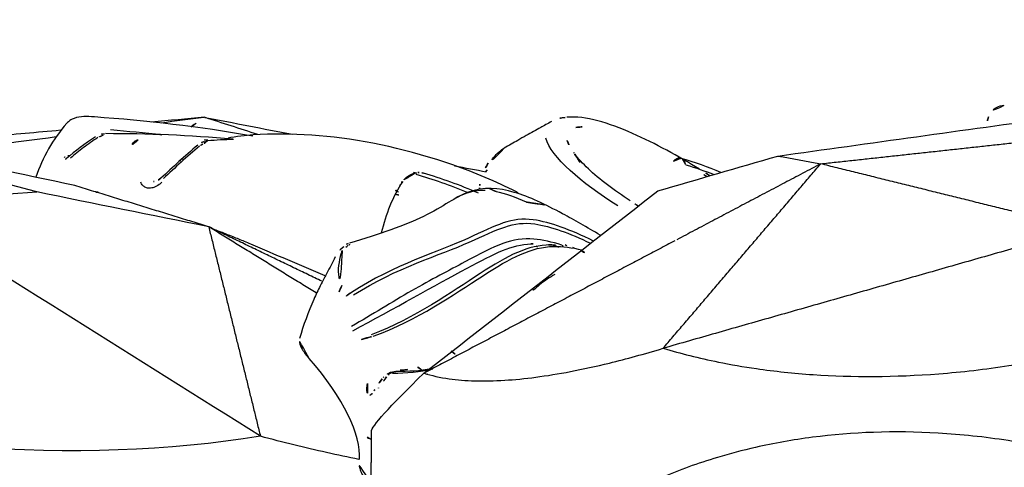
# Model space of a CAD drawing. Units: millimetres. Extents: x -605615978 to 17, y -1703671404 to 113.
# Drawn here: x -605611443 to -605611412, y -1703670240 to -1703670226 of the extents above; entities that cross this region are included whole.
import ezdxf

# ---------------------------------------------------------------- set-up
doc = ezdxf.new("R2010")
doc.units = ezdxf.units.MM
doc.layers.get('0').update_dxf_attribs({"lineweight": 9, "true_color": 0x1c1c1c})
doc.layers.get('Defpoints').update_dxf_attribs({"color": 3, "lineweight": 0})
doc.layers.add('Make2D$可见线$曲线', color=7, linetype='Continuous', true_color=0x000000)
doc.styles.add('2F обычный', font='Montserrat-Light.ttf', dxfattribs={"width": 0.8})
doc.dimstyles.new('stroitelniy3', dxfattribs={"dimtxt": 80, "dimasz": 30, "dimexe": 5, "dimexo": 10, "dimgap": 20, "dimtad": 1, "dimtoh": 1, "dimdec": 0, "dimrnd": 5, "dimtxsty": '2F обычный', "dimblk": 'ARCHTICK', "dimcen": 0.09, "dimdle": 2, "dimadec": 0, "dimazin": 2, "dimtfac": 1, "dimtdec": 0, "dimtmove": 1, "dimatfit": 3, "dimfxl": 10, "dimtfill": 1, "dimtolj": 1, "dimtzin": 0, "dimarcsym": 1})

# ---------------------------------------------------------------- blocks, each defined once
blk = doc.blocks.new('A$C64883b8d')
at = {"layer": 'Make2D$可见线$曲线', "color": 0, "lineweight": -3}
for points, knots in [([(70.66, 27.176), (70.73, 27.173), (70.808, 27.159), (70.89, 27.115), (71.015, 27.048), (71.096, 26.939), (71.133, 26.819)], [0.066383, 0.066383, 0.066383, 0.066383, 0.554054, 0.554054, 0.554054, 1.267245, 1.267245, 1.267245, 1.267245]), ([(80.054, 25.207), (80.706, 25.606), (81.405, 25.998), (82.116, 26.309), (82.86, 26.635), (83.556, 26.863), (84.144, 26.807)], [0.000005, 0.000005, 0.000005, 0.000005, 2.383471, 2.383471, 2.383471, 4.923301, 4.923301, 4.923301, 4.923301]), ([(98.719, 26.819), (98.952, 26.836), (99.147, 26.843), (99.341, 26.774), (99.386, 26.758), (99.43, 26.737), (99.473, 26.707), (99.507, 26.684), (99.537, 26.657), (99.565, 26.626)], [0, 0, 0, 0, 0.763263, 0.763263, 0.763263, 0.932392, 0.932392, 0.932392, 1.062927, 1.062927, 1.062927, 1.062927]), ([(84.612, 26.68), (84.67, 26.648), (84.729, 26.615), (84.79, 26.581), (84.843, 26.552), (84.896, 26.522), (84.95, 26.492), (85.094, 26.412), (85.244, 26.329), (85.394, 26.244), (85.482, 26.195), (85.571, 26.145), (85.66, 26.094), (85.795, 26.017), (85.934, 25.937), (86.073, 25.856)], [0.520828, 0.520828, 0.520828, 0.520828, 0.78552, 0.78552, 0.78552, 1.016025, 1.016025, 1.016025, 1.629527, 1.629527, 1.629527, 1.986456, 1.986456, 1.986456, 2.53492, 2.53492, 2.53492, 2.53492]), ([(85.647, 24.481), (85.822, 24.57), (85.998, 24.656), (86.174, 24.737), (87.479, 25.335), (88.841, 25.759), (90.123, 26.008), (91.416, 26.259), (92.642, 26.331), (93.823, 26.265)], [8.379468, 8.379468, 8.379468, 8.379468, 8.996643, 8.996643, 8.996643, 13.577993, 13.577993, 13.577993, 18.141461, 18.141461, 18.141461, 18.141461]), ([(98.491, 26.233), (98.508, 26.23), (98.525, 26.225), (98.541, 26.219), (98.564, 26.21), (98.587, 26.198), (98.607, 26.185)], [0.0227117, 0.0227117, 0.0227117, 0.0227117, 0.0749903, 0.0749903, 0.0749903, 0.1515242, 0.1515242, 0.1515242, 0.1515242]), ([(98.607, 26.185), (98.764, 26.084), (98.914, 25.979), (99.056, 25.871), (99.196, 25.765), (99.33, 25.656), (99.456, 25.545)], [-1, -1, -1, -1, -0.496677, -0.496677, -0.496677, 0, 0, 0, 0]), ([(86.073, 25.855), (86.13, 25.823), (86.183, 25.785), (86.481, 25.532), (86.618, 25.256), (86.659, 24.95)], [-3.243331, -3.243331, -3.243331, -3.243331, -2.876582, -2.876582, -1.006303, -1.006303, -1.006303, -1.006303]), ([(95.374, 25.978), (95.393, 25.971), (95.414, 25.961), (95.433, 25.949), (95.448, 25.939), (95.463, 25.928), (95.476, 25.917)], [0, 0, 0, 0, 0.0680821, 0.0680821, 0.0680821, 0.1222939, 0.1222939, 0.1222939, 0.1222939]), ([(97.366, 26.115), (97.388, 26.112), (97.41, 26.106), (97.43, 26.097), (97.453, 26.086), (97.474, 26.071), (97.493, 26.052), (97.511, 26.034), (97.527, 26.012), (97.54, 25.988), (97.554, 25.961), (97.565, 25.931), (97.573, 25.899)], [0.0110735, 0.0110735, 0.0110735, 0.0110735, 0.107054, 0.107054, 0.107054, 0.2152511, 0.2152511, 0.2152511, 0.3199204, 0.3199204, 0.3199204, 0.4345168, 0.4345168, 0.4345168, 0.4345168]), ([(82.187, 24.232), (82.685, 24.563), (83.139, 24.897), (83.48, 25.218), (83.648, 25.376), (83.792, 25.535), (83.897, 25.674)], [0.000004, 0.000004, 0.000004, 0.000004, 2.176054, 2.176054, 2.176054, 3.250619, 3.250619, 3.250619, 3.250619]), ([(83.893, 25.666), (83.893, 25.666), (83.893, 25.665), (83.893, 25.665), (83.854, 25.608), (83.804, 25.531), (83.748, 25.435), (83.728, 25.4), (83.706, 25.363), (83.685, 25.324)], [0.9003035, 0.9003035, 0.9003035, 0.9003035, 0.903946, 0.903946, 0.903946, 1.4788855, 1.4788855, 1.4788855, 1.6897006, 1.6897006, 1.6897006, 1.6897006]), ([(88.818, 25.088), (88.838, 25.083), (88.859, 25.077), (88.879, 25.07), (88.985, 25.035), (89.084, 24.975), (89.158, 24.892), (89.174, 24.874), (89.189, 24.855), (89.203, 24.835)], [0, 0, 0, 0, 0.0639878, 0.0639878, 0.0639878, 0.4077821, 0.4077821, 0.4077821, 0.4813486, 0.4813486, 0.4813486, 0.4813486]), ([(83.111, 23.169), (83.522, 23.414), (83.911, 23.637), (84.276, 23.834), (84.808, 24.119), (85.295, 24.354), (85.763, 24.492), (86.25, 24.635), (86.711, 24.671), (87.181, 24.497), (87.387, 24.42), (87.579, 24.311), (87.785, 24.187)], [9.963647, 9.963647, 9.963647, 9.963647, 12.09099, 12.09099, 12.09099, 15.175568, 15.175568, 15.175568, 18.344122, 18.344122, 18.344122, 19.802685, 19.802685, 19.802685, 19.802685]), ([(96.634, 24.811), (96.663, 24.782), (96.693, 24.755), (96.724, 24.732), (96.774, 24.695), (96.826, 24.666), (96.88, 24.647), (96.926, 24.63), (96.973, 24.621), (97.019, 24.621), (97.058, 24.621), (97.097, 24.628), (97.133, 24.642), (97.167, 24.656), (97.198, 24.677), (97.224, 24.704), (97.251, 24.732), (97.272, 24.766), (97.286, 24.804)], [-0.9273649, -0.9273649, -0.9273649, -0.9273649, -0.8018249, -0.8018249, -0.8018249, -0.6052597, -0.6052597, -0.6052597, -0.4362407, -0.4362407, -0.4362407, -0.2885042, -0.2885042, -0.2885042, -0.1459194, -0.1459194, -0.1459194, 0, 0, 0, 0]), ([(86.667, 24.549), (86.874, 24.556), (87.071, 24.527), (87.36, 24.419), (87.459, 24.37), (87.563, 24.312)], [-7.601809, -7.601809, -7.601809, -7.601809, -5.954937, -5.954937, -5.122877, -5.122877, -5.122877, -5.122877]), ([(89.435, 24.441), (89.413, 24.434), (89.391, 24.428), (89.368, 24.421), (89.328, 24.409), (89.288, 24.397), (89.248, 24.385)], [11.0044805, 11.0044805, 11.0044805, 11.0044805, 11.0761622, 11.0761622, 11.0761622, 11.2039978, 11.2039978, 11.2039978, 11.2039978]), ([(87.785, 24.187), (88.015, 24.05), (88.262, 23.896), (88.563, 23.752), (89.138, 23.477), (89.928, 23.191), (90.849, 22.925)], [19.802685, 19.802685, 19.802685, 19.802685, 21.426791, 21.426791, 21.426791, 24.471982, 24.471982, 24.471982, 24.471982]), ([(83.325, 22.991), (84.029, 23.337), (84.645, 23.569), (85.844, 23.741), (86.31, 23.479), (88.08, 22.667), (89.465, 22.263), (90.789, 21.405)], [-14.333887, -14.333887, -14.333887, -14.333887, -10.231149, -10.231149, -5.115575, -5.115575, 0, 0, 0, 0]), ([(90.724, 21.326), (89.417, 22.166), (88.042, 22.558), (86.268, 23.354), (85.798, 23.615), (84.632, 23.446), (84.062, 23.234), (83.416, 22.922)], [-20.308665, -20.308665, -20.308665, -20.308665, -15.231499, -15.231499, -10.154332, -10.154332, -6.332455, -6.332455, -6.332455, -6.332455]), ([(84.302, 22.868), (84.607, 22.961), (84.891, 23.024), (85.827, 23.115), (86.341, 22.859), (87.761, 22.092), (88.332, 21.799), (89.533, 21.107), (90.153, 20.72), (90.785, 20.359)], [-12.244971, -12.244971, -12.244971, -12.244971, -10.215081, -10.215081, -5.107541, -5.107541, -2.55377, -2.55377, 0, 0, 0, 0]), ([(93.894, 22.893), (93.954, 22.919), (94.021, 22.947), (94.089, 22.975), (94.201, 23.021), (94.322, 23.071), (94.439, 23.118), (94.567, 23.17), (94.695, 23.221), (94.812, 23.267), (94.885, 23.295), (94.954, 23.322), (95.019, 23.347)], [-1.893081, -1.893081, -1.893081, -1.893081, -1.657622, -1.657622, -1.657622, -1.271901, -1.271901, -1.271901, -0.853101, -0.853101, -0.853101, -0.59218, -0.59218, -0.59218, -0.59218]), ([(90.115, 20.051), (88.747, 20.553), (87.629, 21.342), (85.859, 22.482), (85.233, 22.811), (84.272, 22.829), (83.985, 22.791), (83.684, 22.718)], [-20.297464, -20.297464, -20.297464, -20.297464, -15.223098, -15.223098, -10.148732, -10.148732, -8.11254, -8.11254, -8.11254, -8.11254]), ([(84.489, 22.864), (84.544, 22.867), (84.598, 22.869), (85.332, 22.869), (85.946, 22.554), (87.697, 21.416), (88.814, 20.619), (90.178, 20.095)], [-10.567893, -10.567893, -10.567893, -10.567893, -10.166112, -10.166112, -5.083056, -5.083056, 0, 0, 0, 0]), ([(90.748, 20.222), (89.474, 20.896), (88.193, 21.637), (86.356, 22.611), (85.836, 22.888), (85.253, 22.904)], [-20.395505, -20.395505, -20.395505, -20.395505, -15.296629, -15.296629, -10.739241, -10.739241, -10.739241, -10.739241]), ([(91.074, 22.697), (91.083, 22.665), (91.091, 22.633), (91.1, 22.601), (91.162, 22.361), (91.212, 22.111), (91.169, 21.872), (91.154, 21.785), (91.125, 21.697), (91.073, 21.62)], [0, 0, 0, 0, 0.112286, 0.112286, 0.112286, 0.966314, 0.966314, 0.966314, 1.27597, 1.27597, 1.27597, 1.27597]), ([(91.287, 22.499), (91.372, 22.331), (91.459, 22.163), (91.548, 21.997), (91.574, 21.949), (91.601, 21.897), (91.631, 21.841), (91.671, 21.765), (91.713, 21.686), (91.752, 21.608), (91.82, 21.471), (91.886, 21.332), (91.949, 21.191), (92.123, 20.801), (92.27, 20.396), (92.39, 19.984)], [0.229423, 0.229423, 0.229423, 0.229423, 0.800618, 0.800618, 0.800618, 0.978794, 0.978794, 0.978794, 1.243209, 1.243209, 1.243209, 1.70563, 1.70563, 1.70563, 2.995262, 2.995262, 2.995262, 2.995262]), ([(84.513, 21.957), (84.669, 21.874), (84.825, 21.768), (85.045, 21.588), (85.107, 21.534), (85.17, 21.476)], [-9.699473, -9.699473, -9.699473, -9.699473, -8.468215, -8.468215, -7.986296, -7.986296, -7.986296, -7.986296]), ([(90.789, 21.405), (90.813, 21.396), (90.836, 21.385), (90.857, 21.371), (90.886, 21.352), (90.913, 21.329), (90.937, 21.303), (90.95, 21.289), (90.963, 21.273), (90.975, 21.258)], [0, 0, 0, 0, 0.0784941, 0.0784941, 0.0784941, 0.1850322, 0.1850322, 0.1850322, 0.2442782, 0.2442782, 0.2442782, 0.2442782]), ([(90.479, 19.955), (90.44, 19.967), (90.396, 19.98), (90.35, 19.993), (90.331, 19.998), (90.312, 20.003), (90.293, 20.008), (90.27, 20.014), (90.247, 20.02), (90.225, 20.025), (90.208, 20.029), (90.191, 20.033), (90.175, 20.037), (90.158, 20.041), (90.142, 20.045), (90.125, 20.049)], [0, 0, 0, 0, 0.1497832, 0.1497832, 0.1497832, 0.210155, 0.210155, 0.210155, 0.2809497, 0.2809497, 0.2809497, 0.3324646, 0.3324646, 0.3324646, 0.3858763, 0.3858763, 0.3858763, 0.3858763]), ([(92.093, 19.364), (92.18, 19.462), (92.252, 19.561), (92.304, 19.651), (92.348, 19.727), (92.378, 19.798), (92.391, 19.86), (92.401, 19.907), (92.401, 19.949), (92.391, 19.984)], [-2.386024, -2.386024, -2.386024, -2.386024, -1.935317, -1.935317, -1.935317, -1.55561, -1.55561, -1.55561, -1.265422, -1.265422, -1.265422, -1.265422]), ([(81.173, 19.682), (80.634, 19.522), (80.07, 19.38), (79.089, 19.182), (78.699, 19.114), (77.731, 18.975), (77.151, 18.912), (75.325, 18.788), (74.03, 18.791), (71.953, 18.953), (71.236, 19.035), (69.651, 19.276), (68.814, 19.44), (67.97, 19.64)], [-15.120839, -15.120839, -15.120839, -15.120839, -12.705531, -12.705531, -11.180265, -11.180265, -9.060313, -9.060313, -4.826254, -4.826254, -2.596728, -2.596728, 0, 0, 0, 0]), ([(88.549, 18.915), (88.317, 18.84), (88.059, 18.782), (87.282, 18.672), (86.718, 18.655), (85.453, 18.735), (84.783, 18.822), (83.646, 19.039), (83.248, 19.126), (82.305, 19.356), (81.755, 19.506), (81.173, 19.682)], [-15.592942, -15.592942, -15.592942, -15.592942, -13.019049, -13.019049, -8.630023, -8.630023, -4.585139, -4.585139, -2.547584, -2.547584, 0, 0, 0, 0]), ([(88.295, 19.051), (88.301, 19.05), (88.308, 19.049), (88.315, 19.047), (88.665, 18.98), (89.033, 18.962), (89.415, 18.969)], [4.456432, 4.456432, 4.456432, 4.456432, 4.48365, 4.48365, 4.48365, 5.869663, 5.869663, 5.869663, 5.869663]), ([(89.415, 18.969), (89.49, 18.971), (89.564, 18.952), (89.632, 18.919), (89.693, 18.89), (89.748, 18.85), (89.793, 18.801)], [0, 0, 0, 0, 0.2288988, 0.2288988, 0.2288988, 0.4335965, 0.4335965, 0.4335965, 0.4335965]), ([(90.292, 18.595), (90.304, 18.537), (90.311, 18.481), (90.312, 18.432), (90.313, 18.385), (90.31, 18.342), (90.301, 18.309), (90.294, 18.279), (90.282, 18.255), (90.268, 18.242)], [0, 0, 0, 0, 0.194739, 0.194739, 0.194739, 0.380694, 0.380694, 0.380694, 0.5503575, 0.5503575, 0.5503575, 0.5503575]), ([(90.221, 18.23), (90.204, 18.234), (90.184, 18.246), (90.164, 18.265), (90.144, 18.285), (90.121, 18.313), (90.099, 18.347)], [0.7043002, 0.7043002, 0.7043002, 0.7043002, 0.8514415, 0.8514415, 0.8514415, 1.003694, 1.003694, 1.003694, 1.003694]), ([(68.006, 16.304), (68.845, 16.527), (69.678, 16.703), (71.259, 16.947), (71.974, 17.023), (74.048, 17.144), (75.343, 17.094), (77.172, 16.858), (77.755, 16.753), (78.726, 16.532), (79.118, 16.429), (80.104, 16.132), (80.673, 15.926), (81.215, 15.697)], [-15.120849, -15.120849, -15.120849, -15.120849, -12.524143, -12.524143, -10.294741, -10.294741, -6.060568, -6.060568, -3.940647, -3.940647, -2.415416, -2.415416, 0, 0, 0, 0]), ([(90.557, 16.256), (90.885, 16.32), (91.218, 16.39), (92.222, 16.614), (92.902, 16.782), (93.596, 16.968)], [11.717776, 11.717776, 11.717776, 11.717776, 13.018426, 13.018426, 15.592672, 15.592672, 15.592672, 15.592672]), ([(90.061, 15.328), (90.094, 15.356), (90.125, 15.385), (90.155, 15.414), (90.216, 15.473), (90.272, 15.533), (90.319, 15.592), (90.374, 15.66), (90.419, 15.728), (90.453, 15.79), (90.505, 15.884), (90.535, 15.969), (90.546, 16.043), (90.551, 16.081), (90.552, 16.117), (90.547, 16.149)], [-1.436136, -1.436136, -1.436136, -1.436136, -1.304102, -1.304102, -1.304102, -1.03457, -1.03457, -1.03457, -0.718623, -0.718623, -0.718623, -0.24482, -0.24482, -0.24482, 0, 0, 0, 0])]:
    blk.add_open_spline(points, degree=3, knots=knots, dxfattribs=at)
for points, degree in [([(77.636, 25.613), (74.781, 26.011), (71.926, 26.408), (69.071, 26.806)], 3), ([(71.133, 26.819), (71.165, 26.715), (71.197, 26.61), (71.228, 26.506)], 3), ([(84.194, 26.803), (84.341, 26.791), (84.486, 26.757), (84.615, 26.686)], 3), ([(95.309, 26.806), (94.408, 26.632), (93.508, 26.457), (92.608, 26.283)], 3), ([(93.673, 26.276), (94.223, 26.453), (94.773, 26.631), (95.322, 26.808)], 3), ([(93.835, 26.224), (95.488, 26.523), (97.113, 26.7), (98.719, 26.819)], 3), ([(95.322, 26.808), (95.866, 26.758), (96.41, 26.709), (96.954, 26.66)], 3), ([(95.336, 26.806), (95.778, 26.747), (96.22, 26.689), (96.661, 26.63)], 3), ([(95.73, 26.518), (95.599, 26.614), (95.468, 26.71), (95.336, 26.806)], 3), ([(99.32, 24.703), (102.612, 25.404), (105.905, 26.106), (109.197, 26.808)], 3), ([(100.496, 24.505), (103.394, 25.272), (106.293, 26.039), (109.191, 26.806)], 3), ([(98.216, 26.427), (97.692, 26.382), (97.166, 26.331), (96.637, 26.271)], 3), ([(99.566, 26.625), (100.005, 26.131), (100.308, 25.565), (100.529, 24.96)], 3), ([(76.312, 25.373), (72.482, 25.79), (68.651, 26.208)], 2), ([(82.574, 24.08), (83.701, 24.785), (84.626, 25.585), (84.795, 26.165)], 3), ([(93.823, 26.265), (94.034, 26.253), (94.361, 26.211), (94.596, 26.168)], 3), ([(94.427, 26.125), (94.695, 26.116), (94.961, 26.102), (95.225, 26.083)], 3), ([(94.452, 26.128), (95.779, 26.256), (97.092, 26.301), (98.372, 26.303)], 3), ([(95.223, 26.105), (95.314, 26.112), (95.404, 26.119), (95.495, 26.126)], 3), ([(98.41, 26.302), (98.493, 26.295), (98.572, 26.269), (98.645, 26.229)], 3), ([(98.687, 26.204), (99.012, 25.995), (99.309, 25.77), (99.577, 25.536)], 3), ([(99.762, 26.406), (100.491, 26.34), (101.219, 26.274), (101.948, 26.208)], 3), ([(99.898, 26.202), (101.228, 26.025), (102.558, 25.849), (103.888, 25.673)], 3), ([(84.136, 26.091), (84.099, 25.98), (84.028, 25.855), (83.929, 25.721)], 3), ([(95.229, 26.082), (95.265, 26.079), (95.299, 26.071), (95.333, 26.06)], 3), ([(95.333, 26.06), (95.406, 26.035), (95.472, 25.995), (95.531, 25.945)], 3), ([(95.476, 25.917), (95.865, 25.593), (96.23, 25.253), (96.59, 24.915)], 3), ([(95.531, 25.945), (95.93, 25.613), (96.295, 25.274), (96.665, 24.929)], 3), ([(77.636, 25.613), (77.195, 25.533), (76.753, 25.453), (76.312, 25.373)], 3), ([(81.339, 24.536), (80.105, 24.895), (78.871, 25.254), (77.636, 25.613)], 3), ([(79.392, 25.107), (79.778, 25.272), (80.192, 25.416), (80.624, 25.541)], 3), ([(83.929, 25.721), (83.918, 25.707), (83.907, 25.691), (83.895, 25.676)], 3), ([(96.027, 25.526), (95.995, 25.525), (95.964, 25.523), (95.932, 25.522)], 3), ([(99.5, 25.622), (99.536, 25.622), (99.573, 25.621), (99.609, 25.621)], 3), ([(99.582, 25.532), (99.612, 25.507), (99.629, 25.502), (99.629, 25.502)], 3), ([(99.644, 25.567), (99.637, 25.584), (99.624, 25.603), (99.609, 25.621)], 3), ([(68.226, 23.371), (72.269, 24.372), (76.312, 25.373)], 2), ([(81.173, 19.682), (78.742, 22.528), (76.312, 25.373)], 2), ([(76.312, 25.373), (78.532, 24.202), (80.752, 23.03)], 2), ([(80.476, 25.339), (80.169, 25.251), (79.877, 25.151), (79.601, 25.043)], 3), ([(86.567, 25.391), (86.65, 25.269), (86.714, 25.137), (86.76, 25.001)], 3), ([(87.604, 25.314), (87.278, 25.251), (86.953, 25.188), (86.627, 25.125)], 3), ([(96.093, 25.48), (96.056, 25.479), (96.02, 25.477), (95.983, 25.476)], 3), ([(79.733, 25.006), (79.838, 25.073), (79.945, 25.14), (80.054, 25.207)], 3), ([(79.833, 24.991), (79.903, 25.033), (79.974, 25.074), (80.045, 25.115)], 3), ([(86.604, 25.191), (86.655, 25.131), (86.697, 25.067), (86.731, 25)], 3), ([(86.864, 24.466), (87.447, 24.72), (88.016, 24.921), (88.56, 25.081)], 3), ([(88.797, 25.051), (88.283, 24.903), (87.746, 24.719), (87.197, 24.49)], 3), ([(88.56, 25.081), (88.606, 25.095), (88.653, 25.102), (88.701, 25.102)], 3), ([(88.701, 25.102), (88.74, 25.102), (88.779, 25.097), (88.818, 25.088)], 3), ([(88.786, 25.084), (88.868, 25.11), (88.95, 25.136), (89.032, 25.161)], 3), ([(89.06, 24.963), (89.028, 24.951), (88.996, 24.94), (88.964, 24.928)], 3), ([(89.071, 24.932), (89.089, 24.938), (89.107, 24.944), (89.125, 24.949)], 3), ([(96.665, 24.929), (96.722, 24.875), (96.814, 24.836), (96.845, 24.833)], 3), ([(86.324, 24.514), (86.495, 24.595), (86.667, 24.673), (86.84, 24.747)], 3), ([(86.826, 24.741), (86.832, 24.706), (86.837, 24.67), (86.84, 24.635)], 3), ([(86.838, 24.635), (86.841, 24.606), (86.844, 24.576), (86.845, 24.546)], 3), ([(89.205, 24.832), (89.518, 24.363), (89.731, 23.824), (89.866, 23.233)], 3), ([(89.249, 24.808), (89.239, 24.806), (89.229, 24.804), (89.219, 24.802)], 3), ([(89.3, 24.72), (89.295, 24.719), (89.29, 24.718), (89.285, 24.717)], 3), ([(95.191, 23.43), (97.255, 24.066), (99.32, 24.703)], 2), ([(96.87, 24.829), (96.895, 24.828), (96.92, 24.829), (96.943, 24.834)], 3), ([(88.55, 18.915), (86.146, 20.789), (83.743, 22.662), (81.339, 24.536)], 3), ([(85.389, 24.19), (85.726, 24.341), (86.036, 24.453), (86.326, 24.509)], 3), ([(87.538, 24.362), (87.527, 24.359), (87.515, 24.355), (87.504, 24.352)], 3), ([(89.407, 24.522), (89.341, 24.503), (89.275, 24.484), (89.21, 24.464)], 3), ([(89.431, 24.542), (89.412, 24.546), (89.394, 24.551)], 2), ([(95.191, 23.43), (96.959, 23.788), (98.728, 24.146), (100.496, 24.505)], 3), ([(98.676, 24.496), (98.614, 24.499), (98.552, 24.502), (98.49, 24.505)], 3), ([(105.135, 24.208), (103.589, 24.307), (102.042, 24.406), (100.496, 24.505)], 3), ([(81.954, 24.08), (82.033, 24.131), (82.11, 24.182), (82.187, 24.232)], 3), ([(85.39, 24.188), (85.096, 24.144), (84.801, 24.099)], 2), ([(93.596, 16.968), (97.443, 19.381), (101.289, 21.795), (105.135, 24.208)], 3), ([(91.698, 21.748), (93.444, 22.589), (95.191, 23.43)], 2), ([(91.878, 21.389), (93.534, 22.409), (95.191, 23.43)], 2), ([(95.191, 23.43), (94.393, 20.199), (93.596, 16.968)], 2), ([(68.226, 23.371), (74.699, 21.527), (81.173, 19.682)], 2), ([(80.811, 22.999), (84.68, 20.957), (88.55, 18.915)], 2), ([(83.599, 22.632), (83.679, 22.683), (83.758, 22.733), (83.837, 22.783)], 3), ([(83.955, 22.794), (83.923, 22.776), (83.892, 22.759), (83.86, 22.742)], 3), ([(84.191, 22.873), (84.15, 22.848), (84.109, 22.822), (84.068, 22.797)], 3), ([(84.285, 22.849), (84.261, 22.836), (84.238, 22.824), (84.215, 22.811)], 3), ([(84.405, 22.797), (84.511, 22.859), (84.617, 22.92), (84.723, 22.981)], 3), ([(84.489, 22.864), (84.683, 22.875), (84.868, 22.887), (85.054, 22.9)], 3), ([(85.084, 22.828), (85.053, 22.813), (85.021, 22.797), (84.989, 22.782)], 3), ([(85.253, 22.904), (85.187, 22.906), (85.121, 22.905), (85.054, 22.9)], 3), ([(90.835, 22.879), (90.855, 22.873), (90.874, 22.867), (90.893, 22.861)], 3), ([(90.889, 22.912), (90.932, 22.895), (90.972, 22.872), (91.007, 22.843)], 3), ([(90.893, 22.861), (90.952, 22.805), (91.003, 22.745), (91.039, 22.685)], 3), ([(91.026, 22.827), (91.129, 22.734), (91.225, 22.623), (91.287, 22.501)], 3), ([(91.597, 21.919), (92.368, 22.245), (93.129, 22.569), (93.894, 22.893)], 3), ([(85.138, 22.737), (85.127, 22.732), (85.116, 22.727), (85.105, 22.721)], 3), ([(91.073, 22.616), (91.078, 22.604), (91.082, 22.591), (91.085, 22.579)], 3), ([(91.081, 21.623), (91.16, 21.45), (91.238, 21.276), (91.312, 21.1)], 3), ([(85.19, 21.483), (85.185, 21.482), (85.18, 21.48), (85.176, 21.478)], 3), ([(87.709, 19.6), (87.646, 19.55), (87.583, 19.5)], 2), ([(90.537, 16.252), (90.488, 17.012), (91.022, 18.144), (92.093, 19.364)], 3), ([(88.281, 19.036), (88.675, 18.948), (89.093, 18.904), (89.521, 18.905)], 3), ([(88.443, 18.882), (88.449, 18.879), (88.455, 18.877), (88.46, 18.875)], 3), ([(90.174, 17.116), (90.173, 17.267), (89.628, 17.872), (88.55, 18.915)], 3), ([(88.74, 19.102), (88.679, 19.058), (88.617, 19.014)], 2), ([(89.28, 19.011), (89.075, 19.01), (88.901, 19.045), (88.74, 19.102)], 3), ([(89.623, 18.874), (89.639, 18.865), (89.654, 18.853), (89.666, 18.842)], 3), ([(89.704, 18.797), (89.785, 18.687), (89.866, 18.576), (89.947, 18.465)], 3), ([(89.793, 18.801), (89.811, 18.78), (89.829, 18.758), (89.845, 18.736)], 3), ([(89.845, 18.736), (89.921, 18.626), (89.999, 18.516), (90.076, 18.406)], 3), ([(89.956, 18.457), (89.954, 18.46), (89.952, 18.463), (89.95, 18.467)], 3), ([(90.097, 18.379), (90.087, 18.388), (90.029, 18.42), (89.976, 18.423)], 3), ([(93.596, 16.968), (99.224, 16.052), (105.853, 16.552), (112.384, 18.385)], 3), ([(90.175, 17.116), (90.186, 15.998), (90.198, 14.881)], 2), ([(90.19, 16.882), (90.31, 16.92), (90.378, 16.979), (90.372, 17.044)], 3)]:
    blk.add_open_spline(points, degree=degree, dxfattribs=at)
for points, weights in [([(83.865, 26.496), (83.777, 26.498), (83.653, 26.515)], [1, 0.993636304433, 1]), ([(98.46, 26.257), (98.465, 26.247), (98.47, 26.236)], [0.97598323157, 0.985983457111, 1]), ([(95.225, 26.083), (95.294, 26.076), (95.337, 25.985)], [1, 0.925353240558, 1]), ([(80.586, 25.524), (80.504, 25.474), (80.476, 25.339)], [0.975441983734, 0.935635019729, 1]), ([(80.851, 25.455), (80.733, 25.573), (80.624, 25.541)], [1, 0.924018294674, 1])]:
    blk.add_rational_spline(points, weights, degree=2, dxfattribs=at)
blk = doc.blocks.new('_ArchTick')
at = {"color": 0, "linetype": 'ByBlock', "const_width": 0.15}
blk.add_lwpolyline([(-0.5, -0.5), (0.5, 0.5)], dxfattribs=at)
blk = doc.blocks.new('*D153')
at = {"color": 0, "lineweight": -2, "transparency": 16777216}
for p, q in [((-605611213.514, -1703670354.731), (-605611213.514, -1703670168.272)), ((-605611471.728, -1703670170.272), (-605611208.514, -1703670170.272)), ((-605611467.375, -1703670352.731), (-605611208.514, -1703670352.731))]:
    blk.add_line(p, q, dxfattribs=at)
at = {"layer": 'Defpoints', "color": 0, "lineweight": 30, "transparency": 16777216}
for p in [(-605611481.728, -1703670170.272), (-605611213.514, -1703670170.272), (-605611477.375, -1703670352.731)]:
    blk.add_point(p, dxfattribs=at)
at = {"color": 0, "lineweight": -2, "transparency": 16777216, "xscale": 25, "yscale": 25, "zscale": 25}
for p, rotation in [((-605611213.514, -1703670170.272), 90), ((-605611213.514, -1703670352.731), 270)]:
    blk.add_blockref('_ArchTick', p, dxfattribs=dict(at, rotation=rotation))
at = {"color": 0, "transparency": 16777216, "insert": (-605611258.871, -1703670261.502), "char_height": 50, "attachment_point": 5, "rotation": 90, "style": '2F обычный', "bg_fill": 3, "box_fill_scale": 1.1, "bg_fill_color": 256, "bg_fill_true_color": 13158600, "bg_fill_transparency": 0}
blk.add_mtext('\\A1;180', dxfattribs=at)

msp = doc.modelspace()

# ---------------------------------------------------------------- block references
at = {"color": 0, "xscale": -1}
msp.add_blockref('A$C64883b8d', (-605611341.562, -1703670255.927), dxfattribs=at)

# ---------------------------------------------------------------- next in the draw order: dimensions: what is measured, and where the dimension line sits
at = {"color": 252}
dim = msp.add_linear_dim(base=(-605611213.514, -1703670170.272), p1=(-605611477.375, -1703670352.731), p2=(-605611481.728, -1703670170.272), angle=90, dimstyle='stroitelniy3', override={"dimtxt": 50, "dimasz": 25}, dxfattribs=at)
dim.commit()
dim.dimension.update_dxf_attribs({"geometry": '*D153', "text_midpoint": (-605611258.871, -1703670261.502)})

doc.saveas('drawing.dxf')
